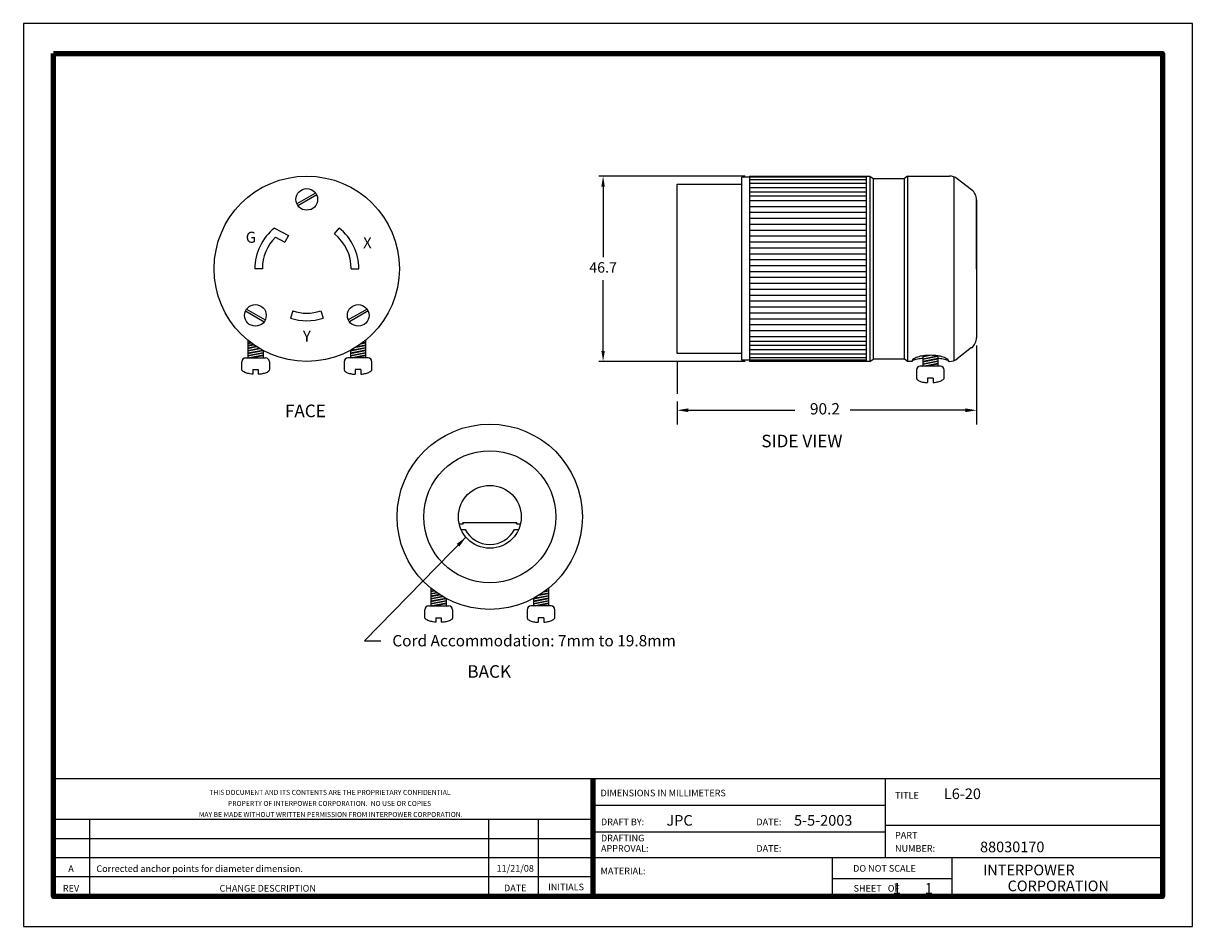
# Model space of a CAD drawing. Units: millimetres. Extents: x 364 to 643, y 89 to 304.
import ezdxf
from ezdxf.enums import TextEntityAlignment as Align

# ---------------------------------------------------------------- set-up
doc = ezdxf.new("R2010")
doc.units = ezdxf.units.MM
for name, color, linetype in [('DIM', 1, 'Continuous'), ('DIMS', 1, 'Continuous'), ('PLOT BORDER', 3, 'Continuous'), ('TEXT', 7, 'Continuous'), ('TITLE BLOCK', 4, 'Continuous'), ('TITLE BLOCK TEXT', 6, 'Continuous')]:
    doc.layers.add(name, color=color, linetype=linetype)
doc.dimstyles.new('AM_ISO$0', dxfattribs={"dimtxt": 3.5, "dimasz": 3.5, "dimexe": 1, "dimexo": 1, "dimgap": 1.5, "dimtad": 1, "dimdsep": 46, "dimtxsty": 'Standard', "dimcen": 0, "dimclrd": 256, "dimclre": 256, "dimclrt": 140, "dimadec": 0, "dimazin": 2, "dimtp": 0.1, "dimtm": 0.1, "dimtfac": 0.71, "dimtdec": 3, "dimtmove": 0, "dimatfit": 3, "dimfxl": 1, "dimlwd": -1, "dimlwe": -1, "dimarcsym": 1})

# ---------------------------------------------------------------- blocks, each defined once
blk = doc.blocks.new('*D22')
at = {"layer": 'Defpoints', "color": 0}
for p in [(537.5, 267.94), (502.53, 223.66), (537.5, 223.66)]:
    blk.add_point(p, dxfattribs=at)
at = {"layer": 'DIMS', "linetype": 'ByBlock'}
for p, q in [((536.5, 267.94), (501.53, 267.94)), ((502.53, 265.44), (502.53, 248.55)), ((502.53, 226.16), (502.53, 243.05)), ((536.5, 223.66), (501.53, 223.66))]:
    blk.add_line(p, q, dxfattribs=at)
at = {"layer": 'DIMS'}
for points in [[(502.11, 265.44), (502.94, 265.44), (502.53, 267.94)], [(502.11, 226.16), (502.94, 226.16), (502.53, 223.66)]]:
    blk.add_solid(points, dxfattribs=at)
at = {"layer": 'DIMS', "insert": (502.53, 245.8), "char_height": 2.5, "attachment_point": 5}
blk.add_mtext('46.7', dxfattribs=at)

msp = doc.modelspace()

# ---------------------------------------------------------------- linework, layer by layer
for p, q in [((520.228, 225.582), (520.228, 266.02)), ((520.228, 266.02), (535.693, 266.02)), ((565.39, 267.657), (535.693, 267.657)), ((535.693, 223.946), (535.693, 267.657)), ((537.497, 267.945), (566.292, 267.945)), ((537.497, 267.945), (565.39, 267.945)), ((537.497, 267.945), (537.497, 223.658)), ((565.39, 267.07), (537.497, 267.07)), ((565.39, 266.191), (537.497, 266.191)), ((565.39, 267.945), (565.39, 223.658)), ((566.292, 267.945), (566.292, 223.658)), ((566.292, 267.945), (567.043, 267.388)), ((567.043, 267.388), (567.043, 224.214)), ((567.043, 267.388), (574.53, 267.388)), ((575.281, 267.945), (574.53, 267.388)), ((574.53, 224.214), (574.53, 267.388)), ((575.281, 267.945), (575.281, 223.658)), ((575.281, 267.945), (585.295, 267.945)), ((586.315, 267.766), (586.315, 223.837)), ((590.593, 264.663), (587.125, 267.323)), ((433.835, 263.906), (429.358, 261.318)), ((434.093, 263.458), (429.616, 260.87)), ((565.39, 265.165), (537.497, 265.165)), ((565.39, 264.139), (537.497, 264.139)), ((565.39, 263.178), (537.497, 263.178)), ((565.39, 262.046), (537.497, 262.046)), ((565.39, 260.633), (537.497, 260.633)), ((591.77, 262.278), (591.77, 229.325)), ((591.77, 245.721), (591.77, 262.278)), ((565.39, 259.22), (537.497, 259.22)), ((565.39, 257.806), (537.497, 257.806)), ((424.022, 255.541), (427.353, 253.771)), ((438.313, 254.13), (439.429, 255.541)), ((565.39, 256.393), (537.497, 256.393)), ((565.39, 254.98), (537.497, 254.98)), ((424.276, 253.368), (426.508, 252.182)), ((427.361, 253.786), (426.508, 252.182)), ((565.39, 253.567), (537.497, 253.567)), ((565.39, 252.154), (537.497, 252.154)), ((565.39, 250.741), (537.497, 250.741)), ((565.39, 249.328), (537.497, 249.328)), ((565.39, 247.915), (537.497, 247.915)), ((565.39, 246.502), (537.497, 246.502)), ((421.107, 245.801), (419.307, 245.801)), ((442.344, 245.801), (444.143, 245.801)), ((565.39, 245.089), (537.497, 245.089)), ((565.39, 243.676), (537.497, 243.676)), ((565.39, 242.263), (537.497, 242.263)), ((565.39, 240.85), (537.497, 240.85)), ((565.39, 239.436), (537.497, 239.436)), ((565.39, 238.023), (537.497, 238.023)), ((417.068, 235.731), (421.545, 233.143)), ((417.327, 236.179), (421.804, 233.591)), ((428.394, 235.719), (427.829, 234.01)), ((435.057, 235.719), (435.622, 234.01)), ((446.124, 236.179), (441.647, 233.591)), ((446.383, 235.731), (441.906, 233.143)), ((565.39, 236.61), (537.497, 236.61)), ((565.39, 235.197), (537.497, 235.197)), ((565.39, 233.784), (537.497, 233.784)), ((565.39, 232.371), (537.497, 232.371)), ((565.39, 230.958), (537.497, 230.958)), ((565.39, 229.545), (537.497, 229.545)), ((417.668, 228.693), (417.668, 224.485)), ((417.668, 228.102), (418.265, 228.219)), ((417.668, 227.975), (418.398, 228.118)), ((417.668, 227.501), (418.908, 227.745)), ((417.668, 227.373), (419.05, 227.645)), ((417.668, 226.899), (419.593, 227.278)), ((417.668, 226.772), (419.743, 227.18)), ((417.668, 226.298), (420.322, 226.82)), ((417.668, 226.171), (420.483, 226.724)), ((417.668, 225.697), (421.103, 226.372)), ((442.141, 226.171), (445.783, 226.887)), ((442.141, 225.697), (445.783, 226.413)), ((442.251, 226.32), (445.783, 227.014)), ((443.479, 227.035), (445.783, 227.488)), ((443.768, 227.219), (445.783, 227.615)), ((444.736, 227.884), (445.783, 228.089)), ((444.972, 228.057), (445.783, 228.217)), ((445.783, 228.693), (445.783, 224.485)), ((565.39, 228.425), (537.497, 228.425)), ((565.39, 227.464), (537.497, 227.464)), ((565.39, 226.438), (537.497, 226.438)), ((590.593, 226.94), (587.125, 224.279)), ((416.182, 221.748), (416.182, 223.583)), ((417.084, 224.485), (421.894, 224.485)), ((417.668, 225.569), (421.31, 226.285)), ((417.668, 225.095), (421.31, 225.812)), ((417.668, 224.968), (421.31, 225.684)), ((417.668, 224.494), (421.31, 225.21)), ((418.269, 224.485), (421.31, 225.083)), ((421.31, 226.261), (421.31, 224.485)), ((422.796, 223.583), (422.796, 221.64)), ((440.655, 223.583), (440.655, 221.64)), ((446.367, 224.485), (441.557, 224.485)), ((442.141, 225.569), (445.783, 226.285)), ((442.141, 226.261), (442.141, 224.485)), ((442.141, 225.095), (445.783, 225.812)), ((442.141, 224.968), (445.783, 225.684)), ((442.141, 224.494), (445.783, 225.21)), ((442.743, 224.485), (445.783, 225.083)), ((447.269, 221.748), (447.269, 223.583)), ((535.693, 225.582), (520.228, 225.582)), ((565.39, 223.946), (535.693, 223.946)), ((565.39, 225.412), (537.497, 225.412)), ((565.39, 224.532), (537.497, 224.532)), ((566.292, 223.658), (537.497, 223.658)), ((566.292, 223.658), (567.043, 224.214)), ((574.53, 224.214), (567.043, 224.214)), ((575.281, 223.658), (574.53, 224.214)), ((576.36, 223.658), (575.281, 223.658)), ((578.904, 224.772), (580.637, 225.113)), ((578.904, 224.899), (579.838, 225.083)), ((578.904, 224.298), (582.461, 224.997)), ((578.904, 224.986), (578.904, 222.485)), ((578.904, 224.171), (582.546, 224.887)), ((578.904, 223.697), (582.546, 224.413)), ((578.904, 223.569), (582.546, 224.285)), ((578.904, 223.095), (582.546, 223.812)), ((578.904, 222.968), (582.546, 223.684)), ((582.546, 224.986), (582.546, 222.485)), ((585.295, 223.658), (585.09, 223.658)), ((418.842, 221.682), (420.141, 221.682)), ((418.842, 221.682), (418.842, 220.603)), ((420.141, 221.682), (420.141, 220.582)), ((444.609, 221.682), (443.31, 221.682)), ((443.31, 221.682), (443.31, 220.582)), ((444.609, 221.682), (444.609, 220.603)), ((577.418, 221.583), (577.418, 219.64)), ((583.131, 222.485), (578.32, 222.485)), ((578.904, 222.494), (582.546, 223.21)), ((579.506, 222.485), (582.546, 223.083)), ((584.032, 219.748), (584.032, 221.583)), ((581.372, 219.682), (580.073, 219.682)), ((580.073, 219.682), (580.073, 218.582)), ((581.372, 219.682), (581.372, 218.603)), ((468.077, 184.827), (469.052, 184.827)), ((468.971, 185.176), (481.943, 185.176)), ((481.861, 184.827), (482.837, 184.827)), ((468.587, 183.503), (469.558, 183.503)), ((481.355, 183.503), (482.326, 183.503)), ((461.399, 169.403), (461.399, 165.196)), ((461.399, 168.813), (461.996, 168.93)), ((461.399, 168.685), (462.129, 168.829)), ((461.399, 168.211), (462.64, 168.455)), ((461.399, 168.084), (462.781, 168.356)), ((461.399, 167.61), (463.324, 167.989)), ((461.399, 167.483), (463.474, 167.891)), ((485.982, 167.03), (489.514, 167.725)), ((487.21, 167.746), (489.514, 168.199)), ((487.5, 167.93), (489.514, 168.326)), ((488.467, 168.594), (489.514, 168.8)), ((488.703, 168.768), (489.514, 168.927)), ((489.514, 169.403), (489.514, 165.196)), ((460.815, 165.196), (465.625, 165.196)), ((461.399, 167.009), (464.053, 167.531)), ((461.399, 166.881), (464.214, 167.435)), ((461.399, 166.407), (464.834, 167.083)), ((461.399, 166.28), (465.041, 166.996)), ((461.399, 165.806), (465.041, 166.522)), ((461.399, 165.679), (465.041, 166.395)), ((461.399, 165.205), (465.041, 165.921)), ((462, 165.196), (465.041, 165.794)), ((465.041, 166.971), (465.041, 165.196)), ((490.098, 165.196), (485.288, 165.196)), ((485.872, 166.881), (489.514, 167.597)), ((485.872, 166.407), (489.514, 167.124)), ((485.872, 166.28), (489.514, 166.996)), ((485.872, 166.971), (485.872, 165.196)), ((485.872, 165.806), (489.514, 166.522)), ((485.872, 165.679), (489.514, 166.395)), ((485.872, 165.205), (489.514, 165.921)), ((486.474, 165.196), (489.514, 165.794)), ((459.913, 162.458), (459.913, 164.294)), ((462.574, 162.393), (463.872, 162.393)), ((462.574, 162.393), (462.574, 161.314)), ((463.872, 162.393), (463.872, 161.293)), ((466.527, 164.294), (466.527, 162.35)), ((484.386, 164.294), (484.386, 162.35)), ((488.34, 162.393), (487.041, 162.393)), ((487.041, 162.393), (487.041, 161.293)), ((488.34, 162.393), (488.34, 161.314)), ((491, 162.458), (491, 164.294))]:
    msp.add_line(p, q)
for points in [[(585.09, 223.658, 0.2270799), (584.876, 224.106, 0.0892037), (583.812, 224.687, 0.0461695), (582.513, 224.99, 0.0343144), (580.725, 225.113, 0.0343144), (578.937, 224.99, 0.0461695), (577.639, 224.687, 0.0892037), (576.575, 224.106, 0.2270799), (576.36, 223.658, 0.2270799)], [(578.904, 224.343, 0.0244329), (577.639, 224.188, 0.0558303), (576.493, 223.857, 0.3031871), (576.36, 223.658, 0.3031871)], [(585.09, 223.658, 0.3031871), (584.957, 223.857, 0.0558303), (583.812, 224.188, 0.0244329), (582.546, 224.343, 0.0057507)], [(418.842, 220.603, -0.0189771), (418.115, 220.692, -0.0472373), (417.135, 220.947, -0.0904119), (416.34, 221.411, -0.223775), (416.182, 221.765, -0.223775)], [(422.796, 221.64, -0.223775), (422.624, 221.292, -0.0904119), (421.812, 220.858, -0.0472373), (420.823, 220.641, -0.0177319), (420.141, 220.582, -0.0351964)], [(422.796, 221.657, -0.0094555), (422.796, 221.64, -0.223775)], [(440.655, 221.657, 0.0094555), (440.655, 221.64, 0.223775)], [(440.655, 221.64, 0.223775), (440.827, 221.292, 0.0904119), (441.639, 220.858, 0.0472373), (442.628, 220.641, 0.0177319), (443.31, 220.582, 0.0351964)], [(444.609, 220.603, 0.0189771), (445.336, 220.692, 0.0472373), (446.316, 220.947, 0.0904119), (447.111, 221.411, 0.223775), (447.269, 221.765, 0.223775)], [(577.418, 219.657, 0.0094555), (577.418, 219.64, 0.223775)], [(577.418, 219.64, 0.223775), (577.59, 219.292, 0.0904119), (578.402, 218.858, 0.0472373), (579.391, 218.641, 0.0177319), (580.073, 218.582, 0.0351964)], [(581.372, 218.603, 0.0189771), (582.099, 218.692, 0.0472373), (583.079, 218.947, 0.0904119), (583.874, 219.411, 0.223775), (584.032, 219.765, 0.223775)], [(462.574, 161.314, -0.0189771), (461.846, 161.403, -0.0472373), (460.866, 161.657, -0.0904119), (460.071, 162.122, -0.223775), (459.913, 162.476, -0.223775)], [(466.527, 162.35, -0.223775), (466.355, 162.003, -0.0904119), (465.543, 161.569, -0.0472373), (464.554, 161.352, -0.0177319), (463.872, 161.293, -0.0351964)], [(466.527, 162.368, -0.0094555), (466.527, 162.35, -0.223775)], [(484.386, 162.368, 0.0094555), (484.386, 162.35, 0.223775)], [(484.386, 162.35, 0.223775), (484.558, 162.003, 0.0904119), (485.37, 161.569, 0.0472373), (486.359, 161.352, 0.0177319), (487.041, 161.293, 0.0351964)], [(488.34, 161.314, 0.0189771), (489.067, 161.403, 0.0472373), (490.047, 161.657, 0.0904119), (490.842, 162.122, 0.223775), (491, 162.476, 0.223775)]]:
    msp.add_lwpolyline(points, format="xyb")
for centre, radius in [((431.725, 245.801), 22.143), ((431.725, 262.388), 2.586), ((419.436, 234.661), 2.586), ((444.015, 234.661), 2.586), ((475.457, 186.512), 22.143), ((475.457, 186.512), 15.784), ((475.457, 186.512), 7.5)]:
    msp.add_circle(centre, radius)
for centre, radius, start, end in [((585.295, 264.938), 3.007, 52.50718, 90), ((588.763, 262.278), 3.007, 0, 52.50718), ((431.725, 245.801), 12.418, 128.34086, 180), ((431.725, 245.801), 12.418, 0, 51.65914), ((431.725, 245.801), 10.618, 134.55121, 180), ((431.725, 245.801), 10.618, 0, 51.65914), ((431.725, 245.801), 10.618, 251.71484, 288.28516), ((431.725, 245.801), 12.418, 251.71484, 288.28516), ((588.763, 229.325), 3.007, 307.49282, 0), ((417.084, 223.583), 0.902, 90, 180), ((421.894, 223.583), 0.902, 0, 90), ((441.557, 223.583), 0.902, 90, 180), ((446.367, 223.583), 0.902, 0, 90), ((585.295, 226.665), 3.007, 270, 307.49282), ((578.32, 221.583), 0.902, 90, 180), ((583.131, 221.583), 0.902, 0, 90), ((475.457, 186.512), 6.622, 191.63775, 194.73666), ((475.457, 186.512), 6.622, 345.26334, 348.36225), ((475.457, 186.512), 6.622, 207.0302, 332.9698), ((460.815, 164.294), 0.902, 90, 180), ((465.625, 164.294), 0.902, 0, 90), ((485.288, 164.294), 0.902, 90, 180), ((490.098, 164.294), 0.902, 0, 90)]:
    msp.add_arc(centre, radius, start, end)
at = {"layer": 'Defpoints', "color": 0, "linetype": 'ByBlock'}
for p in [(520.228, 266.02), (585.295, 267.945), (591.77, 229.325), (520.228, 225.582), (520.228, 225.582), (535.693, 225.582), (585.295, 223.658), (520.228, 215.94), (591.77, 211.976)]:
    msp.add_point(p, dxfattribs=at)
at = {"layer": 'DIM', "color": 1, "linetype": 'ByBlock'}
for p, q in [((591.77, 227.446), (591.77, 208.59)), ((520.228, 223.703), (520.228, 215.94)), ((520.228, 214.061), (520.228, 208.59)), ((522.934, 211.976), (548.348, 211.976)), ((589.064, 211.976), (561.584, 211.976))]:
    msp.add_line(p, q, dxfattribs=at)
at = {"layer": 'DIM'}
for p, q in [((469.751, 181.645), (445.485, 156.894)), ((445.485, 156.894), (449.453, 156.894))]:
    msp.add_line(p, q, dxfattribs=at)
at = {"layer": 'DIM', "color": 1, "linetype": 'ByBlock'}
for points in [[(522.934, 212.427), (522.934, 211.525), (520.228, 211.976)], [(589.064, 212.427), (589.064, 211.525), (591.77, 211.976)]]:
    msp.add_solid(points, dxfattribs=at)
at = {"layer": 'DIM'}
msp.add_solid([(467.543, 180.038), (468.187, 179.406), (469.759, 181.654)], dxfattribs=at)
at = {"layer": 'PLOT BORDER'}
for p, q in [((364, 304.454), (364, 88.554)), ((643.4, 304.454), (364, 304.454)), ((643.4, 88.554), (643.4, 304.454)), ((364, 88.554), (643.4, 88.554))]:
    msp.add_line(p, q, dxfattribs=at)
at = {"layer": 'TITLE BLOCK'}
for p, q in [((371.199, 123.932), (636.2, 123.932)), ((569.95, 123.932), (569.95, 105.08)), ((500.1, 117.557), (569.95, 117.557)), ((371.199, 114.208), (500.1, 114.208)), ((379.878, 95.753), (379.878, 114.208)), ((475.227, 95.753), (475.227, 114.208)), ((487.075, 95.753), (487.075, 114.208)), ((569.95, 112.791), (636.2, 112.791)), ((371.199, 109.644), (500.1, 109.644)), ((500.1, 111.194), (569.95, 111.194)), ((371.199, 105.08), (636.2, 105.08)), ((557.25, 105.08), (557.25, 95.753)), ((585.825, 105.08), (585.825, 95.753)), ((371.199, 100.516), (500.1, 100.516)), ((557.25, 100.091), (585.825, 100.091))]:
    msp.add_line(p, q, dxfattribs=at)
at = {"layer": 'TITLE BLOCK', "lineweight": 100}
msp.add_line((500.1, 123.932), (500.1, 95.753), dxfattribs=at)
msp.add_lwpolyline([(371.199, 297.254), (636.2, 297.254), (636.2, 95.753), (371.199, 95.753)], close=True, dxfattribs=at)

# ---------------------------------------------------------------- texts
at = {"color": 5}
for s, p in [('G', (417.13, 252.008)), ('X', (445.176, 250.684)), ('Y', (430.775, 228.388))]:
    msp.add_text(s, height=2.642, dxfattribs=at).set_placement(p)
at = {"layer": 'DIM'}
for s, p in [('%%UFACE%%u', (426.482, 210.323)), ('%%uBACK%%u', (470.086, 148.039))]:
    msp.add_text(s, height=3.0065, dxfattribs=at).set_placement(p)
at = {"layer": 'DIM', "color": 1, "linetype": 'ByBlock'}
msp.add_text('90.2', height=2.7059, dxfattribs=at).set_placement((555.542, 211.976), align=Align.MIDDLE)
at = {"layer": 'DIM', "color": 1}
msp.add_text('%%USIDE VIEW%%U', height=3.00655, dxfattribs=at).set_placement((540.338, 203.121))
at = {"layer": 'DIM'}
msp.add_text('Cord Accommodation: 7mm to 19.8mm', height=2.70589, dxfattribs=at).set_placement((452.159, 156.894), align=Align.MIDDLE_LEFT)
at = {"layer": 'TEXT'}
for s, p in [('L6-20', (583.964, 119.034)), ('JPC', (517.67, 112.684)), ('5-5-2003', (548.15, 112.684)), ('88030170', (592.6, 106.334)), ('INTERPOWER', (593.319, 100.816)), ('1', (571.772, 96.428)), ('1', (579.392, 96.428)), ('CORPORATION', (599.187, 97.014))]:
    msp.add_text(s, height=2.54, dxfattribs=at).set_placement(p)
at = {"layer": 'TITLE BLOCK TEXT'}
for s, height, p in [('THIS DOCUMENT AND ITS CONTENTS ARE THE PROPRIETARY CONFIDENTIAL', 1.19063, (437.231, 120.049)), ('PROPERTY OF INTERPOWER CORPORATION.  NO USE OR COPIES', 1.19063, (437.16, 117.403)), ('MAY BE MADE WITHOUT WRITTEN PERMISSION FROM INTERPOWER CORPORATION.', 1.19063, (437.44, 114.757)), ('11/21/08', 1.5875, (481.533, 101.685)), ('A', 1.587, (375.381, 101.604)), ('REV', 1.5875, (375.381, 96.916)), ('DATE', 1.5875, (481.533, 96.997)), ('INITIALS', 1.5875, (493.684, 97.233))]:
    msp.add_text(s, height=height, dxfattribs=at).set_placement(p, align=Align.CENTER)
for s, p in [('DIMENSIONS IN MILLIMETERS', (501.922, 119.699)), ('TITLE', (572.289, 119.141)), ('DRAFT BY:', (502.014, 112.791)), ('DATE:', (539.16, 112.791)), ('DRAFTING', (502.014, 108.926)), ('PART', (572.289, 109.616)), ('APPROVAL:', (502.014, 106.441)), ('DATE:', (539.16, 106.441)), ('NUMBER:', (572.289, 106.441)), ('Corrected anchor points for diameter dimension.', (381.44, 101.604)), ('MATERIAL:', (501.922, 101.069)), ('DO NOT SCALE', (562.277, 101.678)), ('CHANGE DESCRIPTION', (410.88, 96.916)), ('SHEET   OF', (562.383, 96.916))]:
    msp.add_text(s, height=1.5875, dxfattribs=at).set_placement(p)

# ---------------------------------------------------------------- dimensions: what is measured, and where the dimension line sits
at = {"layer": 'DIMS'}
dim = msp.add_linear_dim(base=(502.525, 223.658), p1=(537.497, 267.945), p2=(537.497, 223.658), angle=90, text='46.7', dimstyle='AM_ISO$0', override={"dimtxt": 2.5, "dimasz": 2.5, "dimtad": 0, "dimtih": 1, "dimclrt": 256}, dxfattribs=at)
dim.commit()
dim.dimension.update_dxf_attribs({"geometry": '*D22', "text_midpoint": (502.525, 245.801)})

doc.saveas('drawing.dxf')
